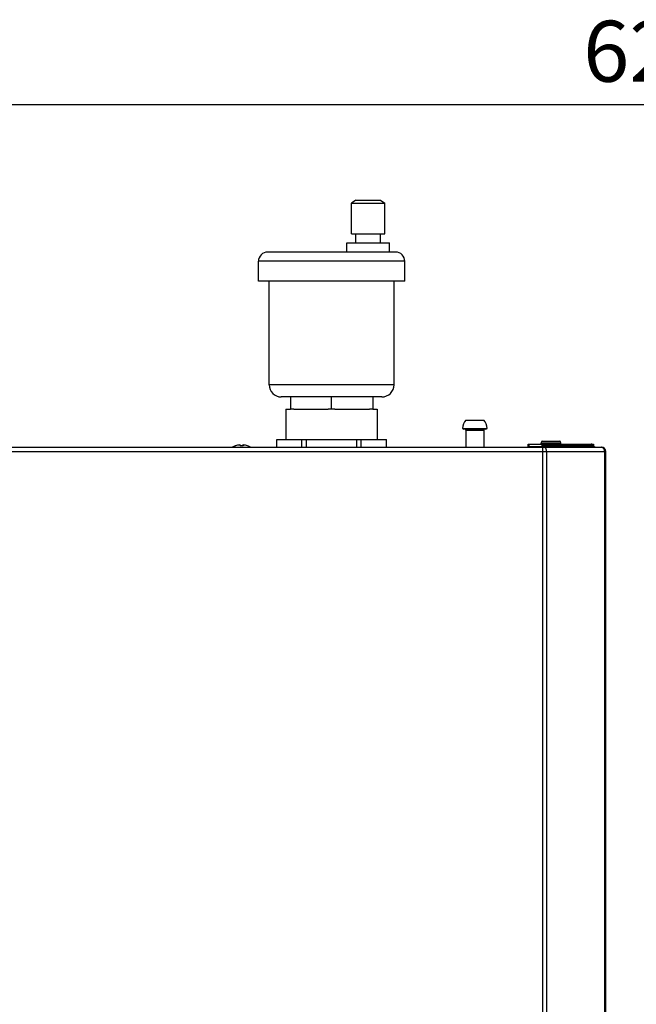
# Model space of a CAD drawing. Units: inches. Extents: x 6203 to 8832, y -1349 to 3578.
# Drawn here: x 6779 to 6982, y -381 to -58 of the extents above; entities that cross this region are included whole.
import ezdxf

# ---------------------------------------------------------------- set-up
doc = ezdxf.new("R2010")
doc.units = ezdxf.units.IN
doc.header["$MEASUREMENT"] = 0
doc.layers.get('0').update_dxf_attribs({"color": 4})
doc.layers.get('Defpoints').update_dxf_attribs({"color": 253})
doc.layers.add('$_urządzenia', color=4, linetype='Continuous')
doc.layers.add('WYMIAR', color=41, linetype='Continuous')
doc.styles.get("Standard").update_dxf_attribs({"font": 'GOTHIC.TTF'})
doc.dimstyles.new('DIMSTYLE_1', dxfattribs={"dimtxt": 30, "dimasz": 30, "dimexe": 2, "dimexo": 0, "dimgap": 0.75, "dimtad": 1, "dimdsep": 46, "dimtxsty": 'Standard', "dimblk": '_FILLED', "dimblk1": '_FILLED', "dimblk2": '_FILLED', "dimcen": 0.09, "dimazin": 2, "dimtp": 0.5, "dimtm": 0.5, "dimtfac": 1, "dimtofl": 0, "dimtmove": 0, "dimatfit": 3, "dimldrblk": '_FILLED', "dimfxl": 1, "dimtolj": 1, "dimarcsym": 0})

# ---------------------------------------------------------------- blocks, each defined once
blk = doc.blocks.new('A$C92957c0b')
at = {"layer": '$_urządzenia'}
for p, q in [((218, 52), (216.5, 51)), ((218, 52), (226, 52)), ((226, 52), (227.5, 51)), ((216.5, 51), (227.5, 51)), ((216.5, 41), (216.5, 51)), ((227.5, 41), (227.5, 51)), ((216.5, 41), (227.5, 41)), ((218, 38), (218, 41)), ((226, 38), (226, 41)), ((215, 38), (229, 38)), ((215, 35), (215, 38)), ((229, 35), (229, 38)), ((231, 35), (189, 35)), ((234, 32), (186, 32)), ((186, 25.5), (186, 32)), ((234, 25.5), (234, 32)), ((234, 25.5), (186, 25.5)), ((189.5, -8.5), (189.5, 25.5)), ((230.5, -8.5), (230.5, 25.5)), ((230.5, -8.5), (189.5, -8.5)), ((226.5, -12.5), (193.5, -12.5)), ((196.5, -12.5), (196.5, -16.5)), ((210, -16.5), (210, -12.5)), ((223.5, -12.5), (223.5, -16.5)), ((195, -16.5), (196.5, -16.5)), ((195, -16.5), (195, -26.5)), ((197.6, -16.5), (196.5, -16.5)), ((197.6, -16.5), (208.9, -16.5)), ((211.1, -16.5), (208.9, -16.5)), ((211.1, -16.5), (222.4, -16.5)), ((223.5, -16.5), (222.4, -16.5)), ((223.5, -16.5), (225, -16.5)), ((225, -16.5), (225, -26.5)), ((254.05, -20.1), (259.95, -20.1)), ((253, -22.8), (261, -22.8)), ((260.6, -23.1), (253.4, -23.1)), ((254.05, -23.4), (259.95, -23.4)), ((254.05, -23.4), (254.05, -29)), ((259.95, -23.4), (259.95, -29)), ((0, -29), (298.6, -29)), ((178.38, -28.56), (178.38, -28.54)), ((178.46, -28.56), (178.46, -28.54)), ((179.96, -28.56), (179.96, -28.22)), ((180.88, -28.22), (180.88, -28.55)), ((180.96, -28.22), (180.96, -28.56)), ((182.46, -28.54), (182.46, -28.56)), ((192, -26.5), (228, -26.5)), ((192, -29), (192, -26.5)), ((192.02, -29), (192.02, -26.5)), ((200.27, -29), (200.27, -26.5)), ((201.75, -29), (201.75, -26.5)), ((218.25, -29), (218.25, -26.5)), ((219.73, -29), (219.73, -26.5)), ((227.98, -29), (227.98, -26.5)), ((228, -29), (228, -26.5)), ((274.49, -28), (296, -28)), ((274.49, -28.7), (274.49, -28)), ((274.49, -28.7), (278.98, -28.7)), ((274.75, -28), (274.75, -28.7)), ((278.74, -27.5), (285.24, -27.5)), ((278.74, -28), (278.74, -27.5)), ((279.15, -28.1), (278.96, -28.75)), ((278.97, -28.74), (278.96, -28.75)), ((278.96, -28.75), (278.96, -28.75)), ((278.99, -28), (278.99, -28.59)), ((279.13, -28.91), (279.48, -28.41)), ((279.2, -29), (279.13, -28.91)), ((279.24, -27), (284.74, -27)), ((279.34, -1127), (279.34, -29)), ((279.75, -28.79), (279.48, -28.41)), ((295.89, -28.41), (279.48, -28.41)), ((279.61, -29), (279.75, -28.79)), ((296.16, -28.79), (279.75, -28.79)), ((285.24, -28), (285.24, -27.5)), ((295.24, -28), (295.19, -28)), ((295.34, -28), (295.34, -28.02)), ((296.16, -28.79), (295.89, -28.41)), ((295.98, -28), (295.98, -28.54)), ((296, -28), (296, -28.56)), ((0, -30.4), (300, -30.4)), ((280.56, -30.4), (280.56, -1125.6)), ((299.63, -1125.6), (299.63, -30.4)), ((300, -1125.6), (300, -30.4))]:
    blk.add_line(p, q, dxfattribs=at)
for points in [[(279.13, -28.91), (279.12, -28.88), (279.1, -28.86), (279.08, -28.84), (279.06, -28.82), (279.04, -28.81), (279.03, -28.79), (279.01, -28.77), (278.98, -28.76), (278.96, -28.75)], [(278.99, -28.59), (278.99, -28.59), (278.99, -28.6), (278.99, -28.6), (278.99, -28.6), (278.99, -28.61), (278.99, -28.62), (278.99, -28.63), (278.99, -28.64), (278.99, -28.65), (278.98, -28.66), (278.98, -28.67), (278.98, -28.69), (278.98, -28.7)], [(279.15, -28.1), (279.13, -28.08), (279.11, -28.06), (279.1, -28.04), (279.08, -28.03), (279.06, -28.02), (279.04, -28.01), (279.03, -28), (279.01, -28), (278.99, -28)], [(279.48, -28.41), (279.45, -28.37), (279.42, -28.32), (279.38, -28.28), (279.34, -28.25), (279.31, -28.21), (279.27, -28.18), (279.23, -28.15), (279.19, -28.12), (279.15, -28.1)], [(280.1, -29), (280.08, -29), (280.06, -29), (280.04, -28.99), (280.02, -28.99), (280, -28.98), (279.98, -28.98), (279.96, -28.97), (279.94, -28.96), (279.92, -28.95), (279.9, -28.93), (279.88, -28.92), (279.86, -28.91), (279.84, -28.89), (279.82, -28.87), (279.8, -28.86), (279.79, -28.84), (279.77, -28.82), (279.75, -28.79)], [(280.46, -29.7), (280.44, -29.65), (280.42, -29.6), (280.41, -29.56), (280.39, -29.51), (280.37, -29.47), (280.34, -29.43), (280.32, -29.39), (280.3, -29.35), (280.28, -29.32), (280.25, -29.28), (280.23, -29.25), (280.2, -29.22), (280.17, -29.19), (280.14, -29.16), (280.12, -29.14), (280.09, -29.11), (280.06, -29.09), (280.03, -29.07), (280, -29.06), (279.97, -29.04), (279.94, -29.03), (279.91, -29.02), (279.88, -29.01), (279.84, -29), (279.81, -29), (279.78, -29)], [(295.89, -28.41), (295.85, -28.36), (295.81, -28.31), (295.77, -28.27), (295.73, -28.23), (295.69, -28.19), (295.64, -28.15), (295.59, -28.12), (295.55, -28.09), (295.5, -28.07), (295.45, -28.05), (295.4, -28.03), (295.35, -28.02), (295.29, -28.01), (295.24, -28)], [(296.51, -29), (296.49, -29), (296.47, -29), (296.45, -28.99), (296.43, -28.99), (296.41, -28.98), (296.38, -28.98), (296.36, -28.97), (296.34, -28.96), (296.32, -28.95), (296.3, -28.93), (296.28, -28.92), (296.27, -28.91), (296.25, -28.89), (296.23, -28.87), (296.21, -28.86), (296.19, -28.84), (296.18, -28.82), (296.16, -28.79)], [(299.63, -30.4), (299.63, -30.34), (299.62, -30.29), (299.62, -30.23), (299.61, -30.18), (299.6, -30.12), (299.59, -30.06), (299.58, -30.01), (299.57, -29.96), (299.55, -29.9), (299.53, -29.85), (299.51, -29.8), (299.49, -29.75), (299.47, -29.7), (299.45, -29.65), (299.42, -29.6), (299.39, -29.56), (299.36, -29.51), (299.33, -29.47), (299.3, -29.43), (299.27, -29.39), (299.23, -29.35), (299.2, -29.32), (299.16, -29.28), (299.12, -29.25), (299.09, -29.22), (299.05, -29.19), (299, -29.16), (298.96, -29.14), (298.92, -29.11), (298.88, -29.09), (298.83, -29.07), (298.79, -29.06), (298.74, -29.04), (298.7, -29.03), (298.65, -29.02), (298.6, -29.01), (298.56, -29), (298.51, -29), (298.46, -29)], [(280.56, -30.4), (280.56, -30.34), (280.56, -30.29), (280.56, -30.23), (280.55, -30.18), (280.55, -30.12), (280.54, -30.06), (280.53, -30.01), (280.52, -29.96), (280.51, -29.9), (280.5, -29.85), (280.49, -29.8), (280.47, -29.75), (280.46, -29.7)]]:
    blk.add_lwpolyline(points, dxfattribs=at)
for centre, radius, start, end in [((189, 32), 3, 90, 180), ((231, 32), 3, 0, 90), ((193.5, -8.5), 4, 180, 270), ((226.5, -8.5), 4, 270, 0), ((257, -22.8), 4, 137.5189, 180), ((257, -22.8), 4, 0, 42.4811), ((253.53, -22.51), 0.6, 208.677, 257.8382), ((253.75, -23.4), 0.3, 0, 90), ((260.25, -23.4), 0.3, 90, 180), ((260.47, -22.51), 0.6, 282.1618, 331.323), ((180.38, -33.93), 5.75, 110.3544, 121), ((180.46, -33.93), 5.75, 110.3544, 121), ((180.38, -33.93), 5.73, 95.0076, 110.4353), ((180.46, -33.93), 5.73, 95.0076, 110.4353), ((180.46, -33.93), 5.39, 84.6783, 95.3217), ((180.38, -33.93), 5.39, 94.1381, 94.52), ((180.38, -33.93), 5.73, 84.2371, 84.9924), ((180.46, -33.93), 5.73, 69.5647, 84.9924), ((180.46, -33.93), 5.75, 59, 69.6456), ((257, -33.93), 5.75, 120.8779, 121), ((257, -33.93), 5.75, 59, 59.1221), ((279.24, -27.5), 0.5, 90, 180), ((284.74, -27.5), 0.5, 0, 90), ((298.6, -30.4), 1.4, 0, 90)]:
    blk.add_arc(centre, radius, start, end, dxfattribs=at)
blk = doc.blocks.new('_FILLED')
at = {"color": 0, "linetype": 'ByBlock'}
blk.add_solid([(0, 0), (-1, 0.25), (-1, -0.25)], dxfattribs=at)
blk = doc.blocks.new('*D54')
at = {"layer": 'Defpoints', "color": 0, "linetype": 'Continuous', "transparency": 16777216}
for p in [(7291.71, -85.5), (6671.71, -172.9), (7291.71, -172.9)]:
    blk.add_point(p, dxfattribs=at)
at = {"layer": 'WYMIAR', "color": 0, "linetype": 'Continuous', "lineweight": -2, "transparency": 16777216}
for p, q in [((6671.71, -172.9), (6671.71, -83.5)), ((7291.71, -172.9), (7291.71, -83.5)), ((6691.71, -85.5), (7271.71, -85.5))]:
    blk.add_line(p, q, dxfattribs=at)
at = {"layer": 'WYMIAR', "color": 0, "linetype": 'Continuous', "lineweight": -2, "transparency": 16777216, "xscale": 20, "yscale": 20, "zscale": 20, "rotation": 180}
blk.add_blockref('_FILLED', (6671.71, -85.5), dxfattribs=at)
at = {"layer": 'WYMIAR', "color": 0, "linetype": 'Continuous', "lineweight": -2, "transparency": 16777216, "xscale": 20, "yscale": 20, "zscale": 20}
blk.add_blockref('_FILLED', (7291.71, -85.5), dxfattribs=at)
at = {"layer": 'WYMIAR', "color": 0, "linetype": 'Continuous', "transparency": 16777216, "insert": (6986.99, -58.08), "char_height": 20, "width": 69.9257, "attachment_point": 2, "line_spacing_factor": 0.9}
blk.add_mtext('\\A1;620', dxfattribs=at)

msp = doc.modelspace()

# ---------------------------------------------------------------- block references
at = {"layer": '$_urządzenia'}
msp.add_blockref('A$C92957c0b', (6671.711, -168.931), dxfattribs=at)

# ---------------------------------------------------------------- dimensions: what is measured, and where the dimension line sits
at = {"layer": 'WYMIAR', "linetype": 'Continuous'}
dim = msp.add_linear_dim(base=(7291.711, -85.501), p1=(6671.711, -172.897), p2=(7291.711, -172.897), dimstyle='DIMSTYLE_1', override={"dimtxt": 20, "dimasz": 20}, dxfattribs=at)
dim.commit()
dim.dimension.update_dxf_attribs({"geometry": '*D54', "text_midpoint": (6986.987, -85.501), "dimtype": 160})

doc.saveas('drawing.dxf')
